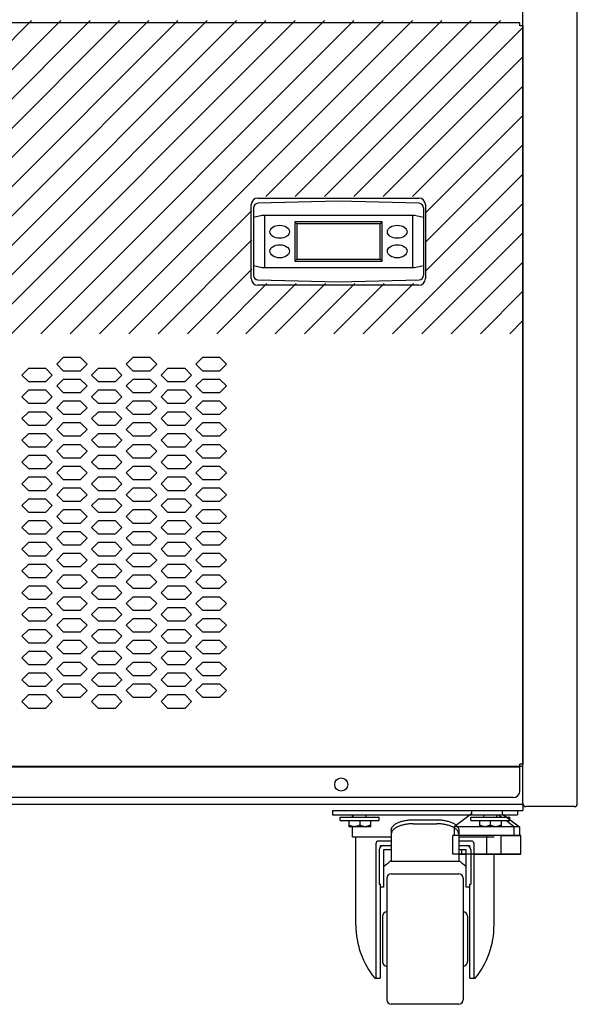
# Model space of a CAD drawing. Extents: x 36864 to 159026, y 5609 to 40281.
# Drawn here: x 146973 to 147229, y 37767 to 38219 of the extents above; entities that cross this region are included whole.
import ezdxf

# ---------------------------------------------------------------- set-up
doc = ezdxf.new("R2010")
doc.units = 0
doc.linetypes.add('CONTINUA', pattern=[0])
doc.layers.get('0').update_dxf_attribs({"linetype": 'CONTINUOUS'})
for name, color, linetype in [('11_ASSI', 7, 'CONTINUOUS'), ('20_SUPERFICI', 7, 'CONTINUOUS'), ('BANCO', 7, 'CONTINUA')]:
    doc.layers.add(name, color=color, linetype=linetype)

# ---------------------------------------------------------------- blocks, each defined once
blk = doc.blocks.new('A$C5F812A32')
at = {"color": 7, "linetype": 'Continuous'}
for p, q in [((156.85, 59.333), (0.233, 59.333)), ((156.85, 59.1), (156.85, 59.333)), ((157.083, 59.1), (156.85, 59.1)), ((157.083, 59.1), (157.083, 2.567)), ((136.283, 39.733), (136.283, 45.4)), ((136.783, 45.9), (149.117, 45.9)), ((149.617, 45.4), (149.617, 39.733)), ((149.117, 39.233), (136.783, 39.233)), ((156.85, 2.333), (0.233, 2.333)), ((157.083, 2.567), (156.85, 2.567)), ((156.85, 0.5), (156.85, 2.567)), ((156.35, 0), (0.733, 0))]:
    blk.add_line(p, q, dxfattribs=at)
for centre, start, end in [((136.783, 45.4), 90, 180), ((149.117, 45.4), 0, 90), ((136.783, 39.733), 180, 270), ((149.117, 39.733), 270, 0), ((156.35, 0.5), 270, 0)]:
    blk.add_arc(centre, 0.5, start, end, dxfattribs=at)
at = {"layer": '11_ASSI', "color": 7, "linetype": 'Continuous'}
blk.add_circle((143.167, 1), 0.5, dxfattribs=at)
at = {"layer": '20_SUPERFICI', "color": 2, "linetype": 'Continuous'}
for p, q in [((121.875, 33.687), (121.375, 33.187)), ((121.375, 33.187), (121.875, 32.687)), ((123.208, 33.687), (121.875, 33.687)), ((123.708, 33.187), (123.208, 33.687)), ((123.208, 32.687), (123.708, 33.187)), ((127.208, 33.687), (126.708, 33.187)), ((126.708, 33.187), (127.208, 32.687)), ((128.542, 33.687), (127.208, 33.687)), ((129.042, 33.187), (128.542, 33.687)), ((128.542, 32.687), (129.042, 33.187)), ((132.542, 33.687), (132.042, 33.187)), ((132.042, 33.187), (132.542, 32.687)), ((133.875, 33.687), (132.542, 33.687)), ((134.375, 33.187), (133.875, 33.687)), ((133.875, 32.687), (134.375, 33.187)), ((119.208, 32.853), (118.708, 32.353)), ((120.542, 32.853), (119.208, 32.853)), ((121.042, 32.353), (120.542, 32.853)), ((121.875, 32.687), (123.208, 32.687)), ((124.542, 32.853), (124.042, 32.353)), ((125.875, 32.853), (124.542, 32.853)), ((126.375, 32.353), (125.875, 32.853)), ((127.208, 32.687), (128.542, 32.687)), ((129.875, 32.853), (129.375, 32.353)), ((131.208, 32.853), (129.875, 32.853)), ((131.708, 32.353), (131.208, 32.853)), ((132.542, 32.687), (133.875, 32.687)), ((118.708, 32.353), (119.208, 31.853)), ((119.208, 31.853), (120.542, 31.853)), ((120.542, 31.853), (121.042, 32.353)), ((121.875, 32.02), (121.375, 31.52)), ((123.208, 32.02), (121.875, 32.02)), ((123.708, 31.52), (123.208, 32.02)), ((124.042, 32.353), (124.542, 31.853)), ((124.542, 31.853), (125.875, 31.853)), ((125.875, 31.853), (126.375, 32.353)), ((127.208, 32.02), (126.708, 31.52)), ((128.542, 32.02), (127.208, 32.02)), ((129.042, 31.52), (128.542, 32.02)), ((129.375, 32.353), (129.875, 31.853)), ((129.875, 31.853), (131.208, 31.853)), ((131.208, 31.853), (131.708, 32.353)), ((132.542, 32.02), (132.042, 31.52)), ((133.875, 32.02), (132.542, 32.02)), ((134.375, 31.52), (133.875, 32.02)), ((119.208, 31.187), (118.708, 30.687)), ((120.542, 31.187), (119.208, 31.187)), ((121.042, 30.687), (120.542, 31.187)), ((121.375, 31.52), (121.875, 31.02)), ((121.875, 31.02), (123.208, 31.02)), ((123.208, 31.02), (123.708, 31.52)), ((124.542, 31.187), (124.042, 30.687)), ((125.875, 31.187), (124.542, 31.187)), ((126.375, 30.687), (125.875, 31.187)), ((126.708, 31.52), (127.208, 31.02)), ((127.208, 31.02), (128.542, 31.02)), ((128.542, 31.02), (129.042, 31.52)), ((129.875, 31.187), (129.375, 30.687)), ((131.208, 31.187), (129.875, 31.187)), ((131.708, 30.687), (131.208, 31.187)), ((132.042, 31.52), (132.542, 31.02)), ((132.542, 31.02), (133.875, 31.02)), ((133.875, 31.02), (134.375, 31.52)), ((118.708, 30.687), (119.208, 30.187)), ((119.208, 30.187), (120.542, 30.187)), ((120.542, 30.187), (121.042, 30.687)), ((121.875, 30.353), (121.375, 29.853)), ((123.208, 30.353), (121.875, 30.353)), ((123.708, 29.853), (123.208, 30.353)), ((124.042, 30.687), (124.542, 30.187)), ((124.542, 30.187), (125.875, 30.187)), ((125.875, 30.187), (126.375, 30.687)), ((127.208, 30.353), (126.708, 29.853)), ((128.542, 30.353), (127.208, 30.353)), ((129.042, 29.853), (128.542, 30.353)), ((129.375, 30.687), (129.875, 30.187)), ((129.875, 30.187), (131.208, 30.187)), ((131.208, 30.187), (131.708, 30.687)), ((132.542, 30.353), (132.042, 29.853)), ((133.875, 30.353), (132.542, 30.353)), ((134.375, 29.853), (133.875, 30.353)), ((119.208, 29.52), (118.708, 29.02)), ((120.542, 29.52), (119.208, 29.52)), ((121.042, 29.02), (120.542, 29.52)), ((121.375, 29.853), (121.875, 29.353)), ((123.208, 29.353), (123.708, 29.853)), ((124.542, 29.52), (124.042, 29.02)), ((125.875, 29.52), (124.542, 29.52)), ((126.375, 29.02), (125.875, 29.52)), ((126.708, 29.853), (127.208, 29.353)), ((128.542, 29.353), (129.042, 29.853)), ((129.875, 29.52), (129.375, 29.02)), ((131.208, 29.52), (129.875, 29.52)), ((131.708, 29.02), (131.208, 29.52)), ((132.042, 29.853), (132.542, 29.353)), ((133.875, 29.353), (134.375, 29.853)), ((118.708, 29.02), (119.208, 28.52)), ((120.542, 28.52), (121.042, 29.02)), ((121.875, 28.687), (121.375, 28.187)), ((121.875, 29.353), (123.208, 29.353)), ((123.208, 28.687), (121.875, 28.687)), ((123.708, 28.187), (123.208, 28.687)), ((124.042, 29.02), (124.542, 28.52)), ((125.875, 28.52), (126.375, 29.02)), ((127.208, 28.687), (126.708, 28.187)), ((127.208, 29.353), (128.542, 29.353)), ((128.542, 28.687), (127.208, 28.687)), ((129.042, 28.187), (128.542, 28.687)), ((129.375, 29.02), (129.875, 28.52)), ((131.208, 28.52), (131.708, 29.02)), ((132.542, 28.687), (132.042, 28.187)), ((132.542, 29.353), (133.875, 29.353)), ((133.875, 28.687), (132.542, 28.687)), ((134.375, 28.187), (133.875, 28.687)), ((119.208, 28.52), (120.542, 28.52)), ((121.375, 28.187), (121.875, 27.687)), ((123.208, 27.687), (123.708, 28.187)), ((124.542, 28.52), (125.875, 28.52)), ((126.708, 28.187), (127.208, 27.687)), ((128.542, 27.687), (129.042, 28.187)), ((129.875, 28.52), (131.208, 28.52)), ((132.042, 28.187), (132.542, 27.687)), ((133.875, 27.687), (134.375, 28.187)), ((119.208, 27.853), (118.708, 27.353)), ((118.708, 27.353), (119.208, 26.853)), ((120.542, 27.853), (119.208, 27.853)), ((121.042, 27.353), (120.542, 27.853)), ((120.542, 26.853), (121.042, 27.353)), ((121.875, 27.687), (123.208, 27.687)), ((124.542, 27.853), (124.042, 27.353)), ((124.042, 27.353), (124.542, 26.853)), ((125.875, 27.853), (124.542, 27.853)), ((126.375, 27.353), (125.875, 27.853)), ((125.875, 26.853), (126.375, 27.353)), ((127.208, 27.687), (128.542, 27.687)), ((129.875, 27.853), (129.375, 27.353)), ((129.375, 27.353), (129.875, 26.853)), ((131.208, 27.853), (129.875, 27.853)), ((131.708, 27.353), (131.208, 27.853)), ((131.208, 26.853), (131.708, 27.353)), ((132.542, 27.687), (133.875, 27.687)), ((119.208, 26.853), (120.542, 26.853)), ((121.875, 27.02), (121.375, 26.52)), ((121.375, 26.52), (121.875, 26.02)), ((123.208, 27.02), (121.875, 27.02)), ((123.708, 26.52), (123.208, 27.02)), ((123.208, 26.02), (123.708, 26.52)), ((124.542, 26.853), (125.875, 26.853)), ((127.208, 27.02), (126.708, 26.52)), ((126.708, 26.52), (127.208, 26.02)), ((128.542, 27.02), (127.208, 27.02)), ((129.042, 26.52), (128.542, 27.02)), ((128.542, 26.02), (129.042, 26.52)), ((129.875, 26.853), (131.208, 26.853)), ((132.542, 27.02), (132.042, 26.52)), ((132.042, 26.52), (132.542, 26.02)), ((133.875, 27.02), (132.542, 27.02)), ((134.375, 26.52), (133.875, 27.02)), ((133.875, 26.02), (134.375, 26.52)), ((119.208, 26.187), (118.708, 25.687)), ((118.708, 25.687), (119.208, 25.187)), ((120.542, 26.187), (119.208, 26.187)), ((121.042, 25.687), (120.542, 26.187)), ((120.542, 25.187), (121.042, 25.687)), ((121.875, 26.02), (123.208, 26.02)), ((124.542, 26.187), (124.042, 25.687)), ((124.042, 25.687), (124.542, 25.187)), ((125.875, 26.187), (124.542, 26.187)), ((126.375, 25.687), (125.875, 26.187)), ((125.875, 25.187), (126.375, 25.687)), ((127.208, 26.02), (128.542, 26.02)), ((129.875, 26.187), (129.375, 25.687)), ((129.375, 25.687), (129.875, 25.187)), ((131.208, 26.187), (129.875, 26.187)), ((131.708, 25.687), (131.208, 26.187)), ((131.208, 25.187), (131.708, 25.687)), ((132.542, 26.02), (133.875, 26.02)), ((119.208, 25.187), (120.542, 25.187)), ((121.875, 25.353), (121.375, 24.853)), ((123.208, 25.353), (121.875, 25.353)), ((123.708, 24.853), (123.208, 25.353)), ((124.542, 25.187), (125.875, 25.187)), ((127.208, 25.353), (126.708, 24.853)), ((128.542, 25.353), (127.208, 25.353)), ((129.042, 24.853), (128.542, 25.353)), ((129.875, 25.187), (131.208, 25.187)), ((132.542, 25.353), (132.042, 24.853)), ((133.875, 25.353), (132.542, 25.353)), ((134.375, 24.853), (133.875, 25.353)), ((119.208, 24.52), (118.708, 24.02)), ((120.542, 24.52), (119.208, 24.52)), ((121.042, 24.02), (120.542, 24.52)), ((121.375, 24.853), (121.875, 24.353)), ((121.875, 24.353), (123.208, 24.353)), ((123.208, 24.353), (123.708, 24.853)), ((124.542, 24.52), (124.042, 24.02)), ((125.875, 24.52), (124.542, 24.52)), ((126.375, 24.02), (125.875, 24.52)), ((126.708, 24.853), (127.208, 24.353)), ((127.208, 24.353), (128.542, 24.353)), ((128.542, 24.353), (129.042, 24.853)), ((129.875, 24.52), (129.375, 24.02)), ((131.208, 24.52), (129.875, 24.52)), ((131.708, 24.02), (131.208, 24.52)), ((132.042, 24.853), (132.542, 24.353)), ((132.542, 24.353), (133.875, 24.353)), ((133.875, 24.353), (134.375, 24.853)), ((118.708, 24.02), (119.208, 23.52)), ((119.208, 23.52), (120.542, 23.52)), ((120.542, 23.52), (121.042, 24.02)), ((121.875, 23.687), (121.375, 23.187)), ((123.208, 23.687), (121.875, 23.687)), ((123.708, 23.187), (123.208, 23.687)), ((124.042, 24.02), (124.542, 23.52)), ((124.542, 23.52), (125.875, 23.52)), ((125.875, 23.52), (126.375, 24.02)), ((127.208, 23.687), (126.708, 23.187)), ((128.542, 23.687), (127.208, 23.687)), ((129.042, 23.187), (128.542, 23.687)), ((129.375, 24.02), (129.875, 23.52)), ((129.875, 23.52), (131.208, 23.52)), ((131.208, 23.52), (131.708, 24.02)), ((132.542, 23.687), (132.042, 23.187)), ((133.875, 23.687), (132.542, 23.687)), ((134.375, 23.187), (133.875, 23.687)), ((119.208, 22.853), (118.708, 22.353)), ((120.542, 22.853), (119.208, 22.853)), ((121.042, 22.353), (120.542, 22.853)), ((121.375, 23.187), (121.875, 22.687)), ((121.875, 22.687), (123.208, 22.687)), ((123.208, 22.687), (123.708, 23.187)), ((124.542, 22.853), (124.042, 22.353)), ((125.875, 22.853), (124.542, 22.853)), ((126.375, 22.353), (125.875, 22.853)), ((126.708, 23.187), (127.208, 22.687)), ((127.208, 22.687), (128.542, 22.687)), ((128.542, 22.687), (129.042, 23.187)), ((129.875, 22.853), (129.375, 22.353)), ((131.208, 22.853), (129.875, 22.853)), ((131.708, 22.353), (131.208, 22.853)), ((132.042, 23.187), (132.542, 22.687)), ((132.542, 22.687), (133.875, 22.687)), ((133.875, 22.687), (134.375, 23.187)), ((118.708, 22.353), (119.208, 21.853)), ((120.542, 21.853), (121.042, 22.353)), ((121.875, 22.02), (121.375, 21.52)), ((123.208, 22.02), (121.875, 22.02)), ((123.708, 21.52), (123.208, 22.02)), ((124.042, 22.353), (124.542, 21.853)), ((125.875, 21.853), (126.375, 22.353)), ((127.208, 22.02), (126.708, 21.52)), ((128.542, 22.02), (127.208, 22.02)), ((129.042, 21.52), (128.542, 22.02)), ((129.375, 22.353), (129.875, 21.853)), ((131.208, 21.853), (131.708, 22.353)), ((132.542, 22.02), (132.042, 21.52)), ((133.875, 22.02), (132.542, 22.02)), ((134.375, 21.52), (133.875, 22.02)), ((119.208, 21.187), (118.708, 20.687)), ((119.208, 21.853), (120.542, 21.853)), ((120.542, 21.187), (119.208, 21.187)), ((121.042, 20.687), (120.542, 21.187)), ((121.375, 21.52), (121.875, 21.02)), ((123.208, 21.02), (123.708, 21.52)), ((124.542, 21.187), (124.042, 20.687)), ((124.542, 21.853), (125.875, 21.853)), ((125.875, 21.187), (124.542, 21.187)), ((126.375, 20.687), (125.875, 21.187)), ((126.708, 21.52), (127.208, 21.02)), ((128.542, 21.02), (129.042, 21.52)), ((129.875, 21.187), (129.375, 20.687)), ((129.875, 21.853), (131.208, 21.853)), ((131.208, 21.187), (129.875, 21.187)), ((131.708, 20.687), (131.208, 21.187)), ((132.042, 21.52), (132.542, 21.02)), ((133.875, 21.02), (134.375, 21.52)), ((118.708, 20.687), (119.208, 20.187)), ((120.542, 20.187), (121.042, 20.687)), ((121.875, 21.02), (123.208, 21.02)), ((124.042, 20.687), (124.542, 20.187)), ((125.875, 20.187), (126.375, 20.687)), ((127.208, 21.02), (128.542, 21.02)), ((129.375, 20.687), (129.875, 20.187)), ((131.208, 20.187), (131.708, 20.687)), ((132.542, 21.02), (133.875, 21.02)), ((119.208, 20.187), (120.542, 20.187)), ((121.875, 20.353), (121.375, 19.853)), ((121.375, 19.853), (121.875, 19.353)), ((123.208, 20.353), (121.875, 20.353)), ((123.708, 19.853), (123.208, 20.353)), ((123.208, 19.353), (123.708, 19.853)), ((124.542, 20.187), (125.875, 20.187)), ((127.208, 20.353), (126.708, 19.853)), ((126.708, 19.853), (127.208, 19.353)), ((128.542, 20.353), (127.208, 20.353)), ((129.042, 19.853), (128.542, 20.353)), ((128.542, 19.353), (129.042, 19.853)), ((129.875, 20.187), (131.208, 20.187)), ((132.542, 20.353), (132.042, 19.853)), ((132.042, 19.853), (132.542, 19.353)), ((133.875, 20.353), (132.542, 20.353)), ((134.375, 19.853), (133.875, 20.353)), ((133.875, 19.353), (134.375, 19.853)), ((119.208, 19.52), (118.708, 19.02)), ((118.708, 19.02), (119.208, 18.52)), ((120.542, 19.52), (119.208, 19.52)), ((121.042, 19.02), (120.542, 19.52)), ((120.542, 18.52), (121.042, 19.02)), ((121.875, 19.353), (123.208, 19.353)), ((124.542, 19.52), (124.042, 19.02)), ((124.042, 19.02), (124.542, 18.52)), ((125.875, 19.52), (124.542, 19.52)), ((126.375, 19.02), (125.875, 19.52)), ((125.875, 18.52), (126.375, 19.02)), ((127.208, 19.353), (128.542, 19.353)), ((129.875, 19.52), (129.375, 19.02)), ((129.375, 19.02), (129.875, 18.52)), ((131.208, 19.52), (129.875, 19.52)), ((131.708, 19.02), (131.208, 19.52)), ((131.208, 18.52), (131.708, 19.02)), ((132.542, 19.353), (133.875, 19.353)), ((119.208, 18.52), (120.542, 18.52)), ((121.875, 18.687), (121.375, 18.187)), ((121.375, 18.187), (121.875, 17.687)), ((123.208, 18.687), (121.875, 18.687)), ((123.708, 18.187), (123.208, 18.687)), ((123.208, 17.687), (123.708, 18.187)), ((124.542, 18.52), (125.875, 18.52)), ((127.208, 18.687), (126.708, 18.187)), ((126.708, 18.187), (127.208, 17.687)), ((128.542, 18.687), (127.208, 18.687)), ((129.042, 18.187), (128.542, 18.687)), ((128.542, 17.687), (129.042, 18.187)), ((129.875, 18.52), (131.208, 18.52)), ((132.542, 18.687), (132.042, 18.187)), ((132.042, 18.187), (132.542, 17.687)), ((133.875, 18.687), (132.542, 18.687)), ((134.375, 18.187), (133.875, 18.687)), ((133.875, 17.687), (134.375, 18.187)), ((119.208, 17.853), (118.708, 17.353)), ((118.708, 17.353), (119.208, 16.853)), ((120.542, 17.853), (119.208, 17.853)), ((121.042, 17.353), (120.542, 17.853)), ((120.542, 16.853), (121.042, 17.353)), ((121.875, 17.687), (123.208, 17.687)), ((124.542, 17.853), (124.042, 17.353)), ((124.042, 17.353), (124.542, 16.853)), ((125.875, 17.853), (124.542, 17.853)), ((126.375, 17.353), (125.875, 17.853)), ((125.875, 16.853), (126.375, 17.353)), ((127.208, 17.687), (128.542, 17.687)), ((129.875, 17.853), (129.375, 17.353)), ((129.375, 17.353), (129.875, 16.853)), ((131.208, 17.853), (129.875, 17.853)), ((131.708, 17.353), (131.208, 17.853)), ((131.208, 16.853), (131.708, 17.353)), ((132.542, 17.687), (133.875, 17.687)), ((119.208, 16.853), (120.542, 16.853)), ((121.875, 17.02), (121.375, 16.52)), ((123.208, 17.02), (121.875, 17.02)), ((123.708, 16.52), (123.208, 17.02)), ((124.542, 16.853), (125.875, 16.853)), ((127.208, 17.02), (126.708, 16.52)), ((128.542, 17.02), (127.208, 17.02)), ((129.042, 16.52), (128.542, 17.02)), ((129.875, 16.853), (131.208, 16.853)), ((132.542, 17.02), (132.042, 16.52)), ((133.875, 17.02), (132.542, 17.02)), ((134.375, 16.52), (133.875, 17.02)), ((119.208, 16.187), (118.708, 15.687)), ((120.542, 16.187), (119.208, 16.187)), ((121.042, 15.687), (120.542, 16.187)), ((121.375, 16.52), (121.875, 16.02)), ((121.875, 16.02), (123.208, 16.02)), ((123.208, 16.02), (123.708, 16.52)), ((124.542, 16.187), (124.042, 15.687)), ((125.875, 16.187), (124.542, 16.187)), ((126.375, 15.687), (125.875, 16.187)), ((126.708, 16.52), (127.208, 16.02)), ((127.208, 16.02), (128.542, 16.02)), ((128.542, 16.02), (129.042, 16.52)), ((129.875, 16.187), (129.375, 15.687)), ((131.208, 16.187), (129.875, 16.187)), ((131.708, 15.687), (131.208, 16.187)), ((132.042, 16.52), (132.542, 16.02)), ((132.542, 16.02), (133.875, 16.02)), ((133.875, 16.02), (134.375, 16.52)), ((118.708, 15.687), (119.208, 15.187)), ((119.208, 15.187), (120.542, 15.187)), ((120.542, 15.187), (121.042, 15.687)), ((121.875, 15.353), (121.375, 14.853)), ((123.208, 15.353), (121.875, 15.353)), ((123.708, 14.853), (123.208, 15.353)), ((124.042, 15.687), (124.542, 15.187)), ((124.542, 15.187), (125.875, 15.187)), ((125.875, 15.187), (126.375, 15.687)), ((127.208, 15.353), (126.708, 14.853)), ((128.542, 15.353), (127.208, 15.353)), ((129.042, 14.853), (128.542, 15.353)), ((129.375, 15.687), (129.875, 15.187)), ((129.875, 15.187), (131.208, 15.187)), ((131.208, 15.187), (131.708, 15.687)), ((132.542, 15.353), (132.042, 14.853)), ((133.875, 15.353), (132.542, 15.353)), ((134.375, 14.853), (133.875, 15.353)), ((119.208, 14.52), (118.708, 14.02)), ((120.542, 14.52), (119.208, 14.52)), ((121.042, 14.02), (120.542, 14.52)), ((121.375, 14.853), (121.875, 14.353)), ((121.875, 14.353), (123.208, 14.353)), ((123.208, 14.353), (123.708, 14.853)), ((124.542, 14.52), (124.042, 14.02)), ((125.875, 14.52), (124.542, 14.52)), ((126.375, 14.02), (125.875, 14.52)), ((126.708, 14.853), (127.208, 14.353)), ((127.208, 14.353), (128.542, 14.353)), ((128.542, 14.353), (129.042, 14.853)), ((129.875, 14.52), (129.375, 14.02)), ((131.208, 14.52), (129.875, 14.52)), ((131.708, 14.02), (131.208, 14.52)), ((132.042, 14.853), (132.542, 14.353)), ((132.542, 14.353), (133.875, 14.353)), ((133.875, 14.353), (134.375, 14.853)), ((118.708, 14.02), (119.208, 13.52)), ((120.542, 13.52), (121.042, 14.02)), ((121.875, 13.687), (121.375, 13.187)), ((123.208, 13.687), (121.875, 13.687)), ((123.708, 13.187), (123.208, 13.687)), ((124.042, 14.02), (124.542, 13.52)), ((125.875, 13.52), (126.375, 14.02)), ((127.208, 13.687), (126.708, 13.187)), ((128.542, 13.687), (127.208, 13.687)), ((129.042, 13.187), (128.542, 13.687)), ((129.375, 14.02), (129.875, 13.52)), ((131.208, 13.52), (131.708, 14.02)), ((132.542, 13.687), (132.042, 13.187)), ((133.875, 13.687), (132.542, 13.687)), ((134.375, 13.187), (133.875, 13.687)), ((119.208, 12.853), (118.708, 12.353)), ((119.208, 13.52), (120.542, 13.52)), ((120.542, 12.853), (119.208, 12.853)), ((121.042, 12.353), (120.542, 12.853)), ((121.375, 13.187), (121.875, 12.687)), ((123.208, 12.687), (123.708, 13.187)), ((124.542, 12.853), (124.042, 12.353)), ((124.542, 13.52), (125.875, 13.52)), ((125.875, 12.853), (124.542, 12.853)), ((126.375, 12.353), (125.875, 12.853)), ((126.708, 13.187), (127.208, 12.687)), ((128.542, 12.687), (129.042, 13.187)), ((129.875, 12.853), (129.375, 12.353)), ((129.875, 13.52), (131.208, 13.52)), ((131.208, 12.853), (129.875, 12.853)), ((131.708, 12.353), (131.208, 12.853)), ((132.042, 13.187), (132.542, 12.687)), ((133.875, 12.687), (134.375, 13.187)), ((118.708, 12.353), (119.208, 11.853)), ((120.542, 11.853), (121.042, 12.353)), ((121.875, 12.687), (123.208, 12.687)), ((124.042, 12.353), (124.542, 11.853)), ((125.875, 11.853), (126.375, 12.353)), ((127.208, 12.687), (128.542, 12.687)), ((129.375, 12.353), (129.875, 11.853)), ((131.208, 11.853), (131.708, 12.353)), ((132.542, 12.687), (133.875, 12.687)), ((119.208, 11.853), (120.542, 11.853)), ((121.875, 12.02), (121.375, 11.52)), ((121.375, 11.52), (121.875, 11.02)), ((123.208, 12.02), (121.875, 12.02)), ((123.708, 11.52), (123.208, 12.02)), ((123.208, 11.02), (123.708, 11.52)), ((124.542, 11.853), (125.875, 11.853)), ((127.208, 12.02), (126.708, 11.52)), ((126.708, 11.52), (127.208, 11.02)), ((128.542, 12.02), (127.208, 12.02)), ((129.042, 11.52), (128.542, 12.02)), ((128.542, 11.02), (129.042, 11.52)), ((129.875, 11.853), (131.208, 11.853)), ((132.542, 12.02), (132.042, 11.52)), ((132.042, 11.52), (132.542, 11.02)), ((133.875, 12.02), (132.542, 12.02)), ((134.375, 11.52), (133.875, 12.02)), ((133.875, 11.02), (134.375, 11.52)), ((119.208, 11.187), (118.708, 10.687)), ((118.708, 10.687), (119.208, 10.187)), ((120.542, 11.187), (119.208, 11.187)), ((121.042, 10.687), (120.542, 11.187)), ((120.542, 10.187), (121.042, 10.687)), ((121.875, 11.02), (123.208, 11.02)), ((124.542, 11.187), (124.042, 10.687)), ((124.042, 10.687), (124.542, 10.187)), ((125.875, 11.187), (124.542, 11.187)), ((126.375, 10.687), (125.875, 11.187)), ((125.875, 10.187), (126.375, 10.687)), ((127.208, 11.02), (128.542, 11.02)), ((129.875, 11.187), (129.375, 10.687)), ((129.375, 10.687), (129.875, 10.187)), ((131.208, 11.187), (129.875, 11.187)), ((131.708, 10.687), (131.208, 11.187)), ((131.208, 10.187), (131.708, 10.687)), ((132.542, 11.02), (133.875, 11.02)), ((119.208, 10.187), (120.542, 10.187)), ((121.875, 10.353), (121.375, 9.853)), ((121.375, 9.853), (121.875, 9.353)), ((123.208, 10.353), (121.875, 10.353)), ((123.708, 9.853), (123.208, 10.353)), ((123.208, 9.353), (123.708, 9.853)), ((124.542, 10.187), (125.875, 10.187)), ((127.208, 10.353), (126.708, 9.853)), ((126.708, 9.853), (127.208, 9.353)), ((128.542, 10.353), (127.208, 10.353)), ((129.042, 9.853), (128.542, 10.353)), ((128.542, 9.353), (129.042, 9.853)), ((129.875, 10.187), (131.208, 10.187)), ((132.542, 10.353), (132.042, 9.853)), ((132.042, 9.853), (132.542, 9.353)), ((133.875, 10.353), (132.542, 10.353)), ((134.375, 9.853), (133.875, 10.353)), ((133.875, 9.353), (134.375, 9.853)), ((119.208, 9.52), (118.708, 9.02)), ((120.542, 9.52), (119.208, 9.52)), ((121.042, 9.02), (120.542, 9.52)), ((121.875, 9.353), (123.208, 9.353)), ((124.542, 9.52), (124.042, 9.02)), ((125.875, 9.52), (124.542, 9.52)), ((126.375, 9.02), (125.875, 9.52)), ((127.208, 9.353), (128.542, 9.353)), ((129.875, 9.52), (129.375, 9.02)), ((131.208, 9.52), (129.875, 9.52)), ((131.708, 9.02), (131.208, 9.52)), ((132.542, 9.353), (133.875, 9.353)), ((118.708, 9.02), (119.208, 8.52)), ((119.208, 8.52), (120.542, 8.52)), ((120.542, 8.52), (121.042, 9.02)), ((121.875, 8.687), (121.375, 8.187)), ((123.208, 8.687), (121.875, 8.687)), ((123.708, 8.187), (123.208, 8.687)), ((124.042, 9.02), (124.542, 8.52)), ((124.542, 8.52), (125.875, 8.52)), ((125.875, 8.52), (126.375, 9.02)), ((127.208, 8.687), (126.708, 8.187)), ((128.542, 8.687), (127.208, 8.687)), ((129.042, 8.187), (128.542, 8.687)), ((129.375, 9.02), (129.875, 8.52)), ((129.875, 8.52), (131.208, 8.52)), ((131.208, 8.52), (131.708, 9.02)), ((132.542, 8.687), (132.042, 8.187)), ((133.875, 8.687), (132.542, 8.687)), ((134.375, 8.187), (133.875, 8.687)), ((119.208, 7.853), (118.708, 7.353)), ((120.542, 7.853), (119.208, 7.853)), ((121.042, 7.353), (120.542, 7.853)), ((121.375, 8.187), (121.875, 7.687)), ((121.875, 7.687), (123.208, 7.687)), ((123.208, 7.687), (123.708, 8.187)), ((124.542, 7.853), (124.042, 7.353)), ((125.875, 7.853), (124.542, 7.853)), ((126.375, 7.353), (125.875, 7.853)), ((126.708, 8.187), (127.208, 7.687)), ((127.208, 7.687), (128.542, 7.687)), ((128.542, 7.687), (129.042, 8.187)), ((129.875, 7.853), (129.375, 7.353)), ((131.208, 7.853), (129.875, 7.853)), ((131.708, 7.353), (131.208, 7.853)), ((132.042, 8.187), (132.542, 7.687)), ((132.542, 7.687), (133.875, 7.687)), ((133.875, 7.687), (134.375, 8.187)), ((118.708, 7.353), (119.208, 6.853)), ((119.208, 6.853), (120.542, 6.853)), ((120.542, 6.853), (121.042, 7.353)), ((124.042, 7.353), (124.542, 6.853)), ((124.542, 6.853), (125.875, 6.853)), ((125.875, 6.853), (126.375, 7.353)), ((129.375, 7.353), (129.875, 6.853)), ((129.875, 6.853), (131.208, 6.853)), ((131.208, 6.853), (131.708, 7.353))]:
    blk.add_line(p, q, dxfattribs=at)
blk = doc.blocks.new('CENTRALINA')
at = {"layer": 'BANCO', "color": 3}
for p, q in [((37.05, 38.56), (0, 37.61)), ((74.1, 37.61), (37.05, 38.56)), ((-1.95, 35.61), (-1.95, 4.51)), ((2.05, 32.06), (-1.95, 31.06)), ((72.05, 32.06), (2.05, 32.06)), ((3.05, 32.06), (3.05, 8.06)), ((71.05, 32.06), (71.05, 8.06)), ((76.05, 31.06), (72.05, 32.06)), ((76.05, 35.61), (76.05, 4.51)), ((57.05, 29.06), (17.05, 29.06)), ((17.05, 29.06), (17.05, 11.06)), ((17.92, 28.19), (17.05, 29.06)), ((56.18, 28.19), (17.92, 28.19)), ((17.92, 28.19), (17.92, 11.93)), ((56.18, 28.19), (57.05, 29.06)), ((56.18, 11.93), (56.18, 28.19)), ((57.05, 11.06), (57.05, 29.06)), ((-1.95, 9.06), (2.05, 8.06)), ((17.92, 11.93), (17.05, 11.06)), ((17.05, 11.06), (57.05, 11.06)), ((17.92, 11.93), (56.18, 11.93)), ((56.18, 11.93), (57.05, 11.06)), ((72.05, 8.06), (76.05, 9.06)), ((2.05, 8.06), (72.05, 8.06)), ((0, 2.51), (37.05, 1.56)), ((37.05, 1.56), (74.1, 2.51))]:
    blk.add_line(p, q, dxfattribs=at)
for centre, start, end in [((0.05, 35.61), 91.4688, 180), ((74.05, 35.61), 0, 88.5312), ((0.05, 4.51), 180, 268.5312), ((74.05, 4.51), 271.4688, 0)]:
    blk.add_arc(centre, 2, start, end, dxfattribs=at)
for centre, major_axis in [((10.05, 24.55), (4.5, 0)), ((64.05, 24.55), (4.5, 0)), ((10.05, 15.57), (4.5, 0)), ((64.05, 15.57), (-4.5, 0))]:
    blk.add_ellipse(centre, major_axis=major_axis, ratio=0.666667, dxfattribs=at)

msp = doc.modelspace()

# ---------------------------------------------------------------- hatches: boundary and pattern name
h = msp.add_hatch()
h.set_pattern_fill('LINE', color=2, scale=3, angle=45, style=0)
h.paths.add_polyline_path([(147204.31, 38137.03), (147204.31, 38218.57), (146264.31, 38218.57), (146261.81, 38074.71), (147204.31, 38074.71)])
h.paths.add_polyline_path([(146569.65, 38121.6), (146940.44, 38121.6), (146940.44, 38189.9), (146569.65, 38189.9)], flags=16)
edge = h.paths.add_edge_path(flags=16)
edge.add_arc((147082.77, 38134.77), 3, 90, 180)
edge.add_line((147079.77, 38134.77), (147079.77, 38100.77))
edge.add_arc((147082.77, 38100.77), 3, 180, 270)
edge.add_line((147082.77, 38097.77), (147156.77, 38097.77))
edge.add_arc((147156.77, 38100.77), 3, 270, 360)
edge.add_line((147159.77, 38100.77), (147159.77, 38134.77))
edge.add_arc((147156.77, 38134.77), 3, 0, 90)
edge.add_line((147156.77, 38137.77), (147082.77, 38137.77))

# ---------------------------------------------------------------- linework, layer by layer
at = {"layer": 'BANCO'}
for p, q in [((147204.31, 37858.85), (147204.31, 39888.05)), ((147229.31, 37858.85), (147229.31, 39888.05)), ((147204.31, 37875.87), (146261.81, 37875.87)), ((147204.31, 37864.62), (147204.31, 37864.62)), ((147204.31, 37864.62), (147204.31, 37864.62)), ((146261.81, 37858.62), (147204.33, 37858.62)), ((147114.81, 37858.62), (147159.81, 37858.62)), ((147116.81, 37855.62), (147116.81, 37853.62)), ((147116.81, 37855.62), (147201.81, 37855.62)), ((147201.81, 37855.62), (147201.81, 37853.62)), ((147201.81, 37855.62), (147204.31, 37855.62)), ((147204.31, 37858.85), (147204.31, 37855.62)), ((147227.91, 37857.45), (147205.71, 37857.45)), ((147116.81, 37853.62), (147201.81, 37853.62)), ((147120.31, 37852.62), (147138.31, 37852.62)), ((147120.31, 37851.02), (147120.31, 37852.62)), ((147120.31, 37851.02), (147138.31, 37851.02)), ((147124.31, 37851.02), (147124.31, 37848.22)), ((147126.06, 37852.62), (147126.06, 37853.62)), ((147126.31, 37852.62), (147126.31, 37853.62)), ((147129.31, 37851.02), (147129.31, 37849)), ((147132.31, 37852.62), (147132.31, 37853.62)), ((147134.31, 37851.02), (147134.31, 37848.22)), ((147138.31, 37851.02), (147138.31, 37852.62)), ((147153.81, 37851.39), (147164.81, 37851.39)), ((147180.31, 37852.62), (147198.31, 37852.62)), ((147180.31, 37851.02), (147180.31, 37852.62)), ((147180.31, 37851.02), (147198.31, 37851.02)), ((147184.31, 37851.02), (147184.31, 37848.22)), ((147186.31, 37852.62), (147186.31, 37853.62)), ((147189.31, 37851.02), (147189.31, 37849)), ((147192.31, 37852.62), (147192.31, 37853.62)), ((147194.34, 37852.62), (147193.01, 37853.62)), ((147194.31, 37851.02), (147194.31, 37848.22)), ((147200.31, 37848.12), (147196.46, 37851.02)), ((147198.31, 37851.02), (147198.31, 37852.62)), ((147134.31, 37848.22), (147124.31, 37848.22)), ((147126.06, 37843.62), (147126.06, 37848.22)), ((147143.81, 37846.68), (147143.81, 37832.24)), ((147153.81, 37849.56), (147164.81, 37849.56)), ((147200.31, 37848.12), (147174.33, 37848.12)), ((147174.81, 37846.68), (147174.81, 37832.83)), ((147194.31, 37848.22), (147184.31, 37848.22)), ((147200.31, 37844.12), (147200.31, 37848.12)), ((147126.06, 37843.62), (147143.81, 37843.62)), ((147127.56, 37803.07), (147127.56, 37843.62)), ((147143.81, 37841.62), (147137.81, 37841.62)), ((147174.81, 37843.62), (147191.06, 37843.62)), ((147180.81, 37841.62), (147174.81, 37841.62)), ((147194.31, 37844.12), (147203.31, 37844.12)), ((147194.31, 37835.62), (147194.31, 37844.12)), ((147136.81, 37778.7), (147136.81, 37840.62)), ((147138.31, 37837.62), (147138.31, 37821.75)), ((147138.81, 37839.62), (147143.81, 37839.62)), ((147138.81, 37838.94), (147138.81, 37839.62)), ((147143.81, 37837.62), (147140.31, 37837.62)), ((147140.31, 37837.62), (147140.31, 37820.37)), ((147174.81, 37839.62), (147179.81, 37839.62)), ((147178.31, 37837.62), (147174.81, 37837.62)), ((147176.31, 37835.62), (147176.31, 37837.62)), ((147178.31, 37820.37), (147178.31, 37837.62)), ((147179.81, 37839.62), (147179.81, 37838.94)), ((147180.31, 37837.62), (147180.31, 37821.75)), ((147181.81, 37840.62), (147181.81, 37778.7)), ((147174.81, 37832.24), (147143.81, 37832.24)), ((147174.81, 37832.83), (147174.81, 37832.24)), ((147191.06, 37803.07), (147191.06, 37835.62)), ((147141.81, 37824.62), (147141.81, 37768.62)), ((147143.81, 37826.62), (147174.81, 37826.62)), ((147176.81, 37824.62), (147176.81, 37768.62)), ((147138.31, 37821.75), (147138.81, 37821.75)), ((147138.81, 37778.63), (147138.81, 37821.75)), ((147140.31, 37820.37), (147138.81, 37820.37)), ((147179.81, 37820.37), (147178.31, 37820.37)), ((147179.81, 37821.75), (147180.31, 37821.75)), ((147179.81, 37821.75), (147179.81, 37778.63)), ((147139.81, 37807.12), (147139.81, 37786.12)), ((147178.81, 37807.12), (147178.81, 37786.12)), ((147136.26, 37778.62), (147138.1, 37778.62)), ((147138.81, 37778.63), (147138.61, 37778.63)), ((147180.01, 37778.63), (147179.81, 37778.63)), ((147180.52, 37778.62), (147182.36, 37778.62)), ((147174.81, 37766.62), (147143.81, 37766.62))]:
    msp.add_line(p, q, dxfattribs=at)
at = {"layer": 'BANCO', "color": 1}
for p, q in [((147180.72, 37855.62), (147180.72, 37854.15)), ((147194.72, 37855.62), (147194.72, 37854.15)), ((147180.72, 37854.15), (147172.72, 37848.12)), ((147194.72, 37854.15), (147202.72, 37848.12)), ((147202.72, 37848.12), (147172.72, 37848.12)), ((147172.72, 37848.12), (147172.72, 37844.12)), ((147202.72, 37848.12), (147202.72, 37844.12)), ((147203.31, 37844.12), (147172.14, 37844.12)), ((147172.14, 37835.62), (147172.14, 37844.12)), ((147187.72, 37835.62), (147187.72, 37844.12)), ((147203.31, 37835.62), (147203.31, 37844.12)), ((147203.31, 37835.62), (147172.14, 37835.62)), ((147174.81, 37835.62), (147178.31, 37835.62)), ((147181.81, 37835.62), (147203.31, 37835.62))]:
    msp.add_line(p, q, dxfattribs=at)
at = {"layer": 'BANCO'}
for centre, radius, start, end in [((147205.71, 37858.85), 1.4, 180, 270), ((147227.91, 37858.85), 1.4, 270, 360), ((147137.81, 37840.62), 1, 90, 180), ((147180.81, 37840.62), 1, 0, 90), ((147140.31, 37837.62), 2, 90, 180), ((147178.31, 37837.62), 2, 0, 90), ((147143.81, 37824.62), 2, 90, 180), ((147174.81, 37824.62), 2, 0, 90), ((147141.81, 37807.12), 2, 90, 180), ((147176.81, 37807.12), 2, 0, 90), ((147141.81, 37786.12), 2, 180, 270), ((147176.81, 37786.12), 2, 270, 0), ((147138.09, 37790.2), 11.58, 270.045, 272.5715), ((147180.53, 37789.99), 11.36, 267.4043, 269.9792), ((147143.81, 37768.62), 2, 180, 270), ((147174.81, 37768.62), 2, 270, 0)]:
    msp.add_arc(centre, radius, start, end, dxfattribs=at)
for centre, major_axis, ratio, start_param, end_param in [((147159.31, 37803.07), (0, 34.15), 0.893113, 0.533147, 0.67256), ((147159.31, 37803.07), (0, 34.15), 0.893113, -0.67256, -0.533147), ((147159.31, 37803.07), (0, 35.55), 0.893113, 1.570796, 2.329213), ((147159.31, 37803.07), (0, 35.55), 0.893113, -2.329213, -1.570796), ((147134.81, 37778.7), (2, 0), 0.096774, -0.166095, 0), ((147183.81, 37778.7), (2, 0), 0.096774, 3.141593, 3.307688)]:
    msp.add_ellipse(centre, major_axis=major_axis, ratio=ratio, start_param=start_param, end_param=end_param, dxfattribs=at)
for points, knots in [([(147143.81, 37846.68), (147143.81, 37846.83), (147143.85, 37847.15), (147143.99, 37847.61), (147144.24, 37848.07), (147144.57, 37848.5), (147145, 37848.92), (147145.51, 37849.32), (147146.09, 37849.69), (147146.75, 37850.03), (147147.48, 37850.34), (147148.27, 37850.61), (147149.11, 37850.85), (147149.99, 37851.04), (147150.92, 37851.2), (147152.19, 37851.35), (147153.16, 37851.39), (147153.81, 37851.39)], [0, 0, 0, 0, 0.03896, 0.079191, 0.121805, 0.167659, 0.217332, 0.27115, 0.329228, 0.39151, 0.457805, 0.527812, 0.601144, 0.677346, 0.755905, 0.836267, 1, 1, 1, 1]), ([(147164.81, 37851.39), (147165.46, 37851.39), (147166.43, 37851.35), (147167.71, 37851.2), (147168.63, 37851.04), (147169.52, 37850.85), (147170.36, 37850.61), (147171.15, 37850.34), (147171.87, 37850.03), (147172.53, 37849.69), (147173.12, 37849.32), (147173.63, 37848.92), (147174.05, 37848.5), (147174.39, 37848.07), (147174.63, 37847.61), (147174.78, 37847.15), (147174.81, 37846.83), (147174.81, 37846.68)], [0, 0, 0, 0, 0.163733, 0.244095, 0.322654, 0.398856, 0.472188, 0.542195, 0.60849, 0.670772, 0.72885, 0.782668, 0.832341, 0.878195, 0.920809, 0.96104, 1, 1, 1, 1]), ([(147126.81, 37848.22), (147126.7, 37848.22), (147126.49, 37848.23), (147126.16, 37848.27), (147125.84, 37848.34), (147125.52, 37848.43), (147125.21, 37848.55), (147124.91, 37848.68), (147124.61, 37848.83), (147124.41, 37848.94), (147124.31, 37849)], [0, 0, 0, 0, 0.123339, 0.246905, 0.37089, 0.495432, 0.620607, 0.746439, 0.872916, 1, 1, 1, 1]), ([(147129.31, 37849), (147129.22, 37848.94), (147129.02, 37848.83), (147128.72, 37848.68), (147128.41, 37848.55), (147128.1, 37848.43), (147127.79, 37848.34), (147127.46, 37848.27), (147127.14, 37848.23), (147126.92, 37848.22), (147126.81, 37848.22)], [0, 0, 0, 0, 0.127084, 0.253561, 0.379393, 0.504568, 0.62911, 0.753095, 0.876661, 1, 1, 1, 1]), ([(147131.81, 37848.22), (147131.7, 37848.22), (147131.49, 37848.23), (147131.16, 37848.27), (147130.84, 37848.34), (147130.52, 37848.43), (147130.21, 37848.55), (147129.91, 37848.68), (147129.61, 37848.83), (147129.41, 37848.94), (147129.31, 37849)], [0, 0, 0, 0, 0.123339, 0.246905, 0.37089, 0.495432, 0.620607, 0.746439, 0.872916, 1, 1, 1, 1]), ([(147134.31, 37849), (147134.22, 37848.94), (147134.02, 37848.83), (147133.72, 37848.68), (147133.41, 37848.55), (147133.1, 37848.43), (147132.79, 37848.34), (147132.46, 37848.27), (147132.14, 37848.23), (147131.92, 37848.22), (147131.81, 37848.22)], [0, 0, 0, 0, 0.127084, 0.253561, 0.379393, 0.504568, 0.62911, 0.753095, 0.876661, 1, 1, 1, 1]), ([(147153.81, 37849.56), (147153.16, 37849.56), (147152.19, 37849.51), (147150.92, 37849.36), (147149.99, 37849.21), (147149.11, 37849.01), (147148.27, 37848.77), (147147.48, 37848.5), (147146.75, 37848.19), (147146.09, 37847.85), (147145.51, 37847.48), (147145, 37847.08), (147144.57, 37846.66), (147144.24, 37846.23), (147143.99, 37845.77), (147143.85, 37845.31), (147143.81, 37844.99), (147143.81, 37844.84)], [0, 0, 0, 0, 0.163733, 0.244095, 0.322654, 0.398856, 0.472188, 0.542195, 0.60849, 0.670772, 0.72885, 0.782668, 0.832341, 0.878195, 0.920809, 0.96104, 1, 1, 1, 1]), ([(147174.81, 37844.84), (147174.81, 37844.99), (147174.78, 37845.31), (147174.63, 37845.77), (147174.39, 37846.23), (147174.05, 37846.66), (147173.63, 37847.08), (147173.12, 37847.48), (147172.53, 37847.85), (147171.87, 37848.19), (147171.15, 37848.5), (147170.36, 37848.77), (147169.52, 37849.01), (147168.63, 37849.21), (147167.71, 37849.36), (147166.43, 37849.51), (147165.46, 37849.56), (147164.81, 37849.56)], [0, 0, 0, 0, 0.03896, 0.079191, 0.121805, 0.167659, 0.217332, 0.27115, 0.329228, 0.39151, 0.457805, 0.527812, 0.601144, 0.677346, 0.755905, 0.836267, 1, 1, 1, 1]), ([(147186.81, 37848.22), (147186.7, 37848.22), (147186.49, 37848.23), (147186.16, 37848.27), (147185.84, 37848.34), (147185.52, 37848.43), (147185.21, 37848.55), (147184.91, 37848.68), (147184.61, 37848.83), (147184.41, 37848.94), (147184.31, 37849)], [0, 0, 0, 0, 0.123339, 0.246905, 0.37089, 0.495432, 0.620607, 0.746439, 0.872916, 1, 1, 1, 1]), ([(147189.31, 37849), (147189.22, 37848.94), (147189.02, 37848.83), (147188.72, 37848.68), (147188.41, 37848.55), (147188.1, 37848.43), (147187.79, 37848.34), (147187.46, 37848.27), (147187.14, 37848.23), (147186.92, 37848.22), (147186.81, 37848.22)], [0, 0, 0, 0, 0.127084, 0.253561, 0.379393, 0.504568, 0.62911, 0.753095, 0.876661, 1, 1, 1, 1]), ([(147191.81, 37848.22), (147191.7, 37848.22), (147191.49, 37848.23), (147191.16, 37848.27), (147190.84, 37848.34), (147190.52, 37848.43), (147190.21, 37848.55), (147189.91, 37848.68), (147189.61, 37848.83), (147189.41, 37848.94), (147189.31, 37849)], [0, 0, 0, 0, 0.123339, 0.246905, 0.37089, 0.495432, 0.620607, 0.746439, 0.872916, 1, 1, 1, 1]), ([(147194.31, 37849), (147194.22, 37848.94), (147194.02, 37848.83), (147193.72, 37848.68), (147193.41, 37848.55), (147193.1, 37848.43), (147192.79, 37848.34), (147192.46, 37848.27), (147192.14, 37848.23), (147191.92, 37848.22), (147191.81, 37848.22)], [0, 0, 0, 0, 0.127084, 0.253561, 0.379393, 0.504568, 0.62911, 0.753095, 0.876661, 1, 1, 1, 1]), ([(147136.34, 37778.62), (147136.39, 37778.62), (147136.49, 37778.62), (147136.6, 37778.63), (147136.68, 37778.64), (147136.72, 37778.65), (147136.76, 37778.65), (147136.78, 37778.66), (147136.78, 37778.67)], [0, 0, 0, 0, 0.352991, 0.639098, 0.7558, 0.854616, 0.935748, 1, 1, 1, 1]), ([(147181.84, 37778.67), (147181.85, 37778.66), (147181.87, 37778.65), (147181.9, 37778.65), (147181.95, 37778.64), (147182.02, 37778.63), (147182.14, 37778.62), (147182.23, 37778.62), (147182.29, 37778.62)], [0, 0, 0, 0, 0.064252, 0.145384, 0.244201, 0.360902, 0.647009, 1, 1, 1, 1])]:
    msp.add_open_spline(points, degree=3, knots=knots, dxfattribs=at)

# ---------------------------------------------------------------- block references
at = {"layer": 'BANCO', "xscale": 6, "yscale": 6, "zscale": 6}
msp.add_blockref('A$C5F812A32', (146261.81, 37861.62), dxfattribs=at)
at = {"layer": 'BANCO'}
msp.add_blockref('CENTRALINA', (147082.51, 38097.02), dxfattribs=at)

doc.saveas('drawing.dxf')
